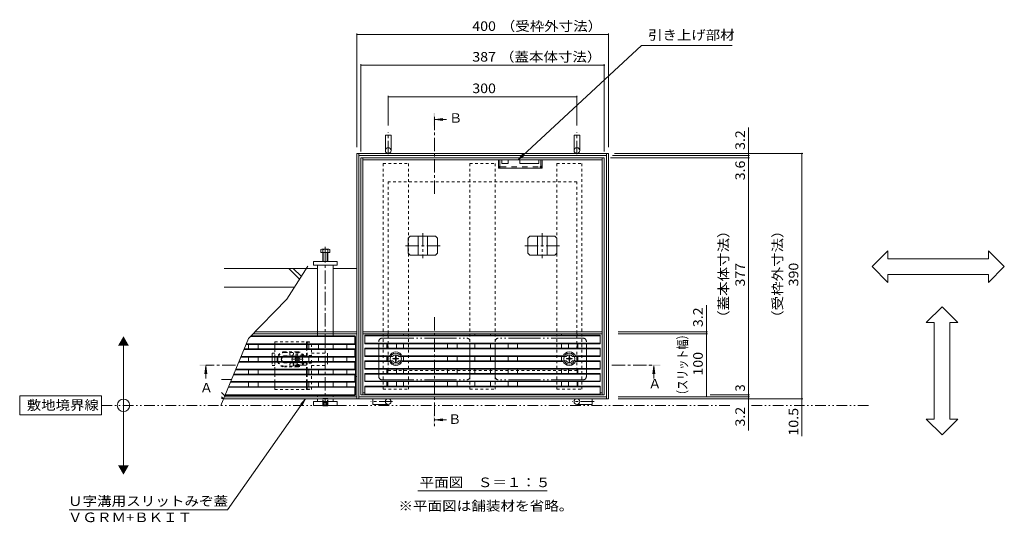
# Model space of a CAD drawing. Units: millimetres. Extents: x -1501 to 1958, y -1330 to 1382.
# Drawn here: x -1501 to 64, y 64 to 863 of the extents above; entities that cross this region are included whole.
import ezdxf

# ---------------------------------------------------------------- set-up
doc = ezdxf.new("R2010")
doc.units = ezdxf.units.MM
doc.header["$LTSCALE"] = 5
for name, pattern in [('JWW_CENTER1', [6.773333, 4.233333, -0.846667, 0.846667, -0.846667]), ('JWW_CENTER2', [13.546667, 11.006667, -0.846667, 0.846667, -0.846667]), ('JWW_DASHED1', [1.693333, 0.846667, -0.846667]), ('JWW_DASHED2', [3.386667, 1.693333, -1.693333]), ('JWW_PHANTOM1', [6.773333, 3.386667, -0.846667, 0.423333, -0.846667, 0.423333, -0.846667]), ('JWW_PHANTOM2', [13.546667, 10.16, -0.846667, 0.423333, -0.846667, 0.423333, -0.846667])]:
    doc.linetypes.add(name, pattern=pattern)
for name, color, linetype in [('4-0', 7, 'Continuous'), ('4-2', 7, 'Continuous'), ('4-4', 7, 'Continuous'), ('4-5', 7, 'Continuous'), ('4-B', 7, 'Continuous'), ('4-E', 7, 'Continuous'), ('4-F', 7, 'Continuous')]:
    doc.layers.add(name, color=color, linetype=linetype)
doc.styles.add('ＭＳ ゴシック', font='txt', dxfattribs={"height": 1})

msp = doc.modelspace()

# ---------------------------------------------------------------- linework, layer by layer
at = {"layer": '4-0', "color": 7, "linetype": 'Continuous', "lineweight": 9}
for p, q in [((-919.7, 679.5), (-919.7, 655)), ((-919.7, 679.5), (-910.7, 679.5)), ((-910.7, 679.5), (-910.7, 655)), ((-619.7, 679.5), (-610.7, 679.5)), ((-619.7, 679.5), (-619.7, 655)), ((-610.7, 679.5), (-610.7, 655)), ((-965.2, 650.5), (-965.2, 260.5)), ((-565.2, 650.5), (-965.2, 650.5)), ((-962, 650.5), (-962, 260.5)), ((-568.4, 647.3), (-962, 647.3)), ((-958.7, 643.7), (-958.7, 266.7)), ((-571.7, 643.7), (-958.7, 643.7)), ((-955.5, 643.7), (-955.5, 266.7)), ((-574.9, 266.7), (-574.9, 643.7)), ((-571.7, 266.7), (-571.7, 643.7)), ((-568.4, 260.5), (-568.4, 650.5)), ((-565.2, 260.5), (-565.2, 650.5)), ((-574.9, 640.5), (-955.5, 640.5)), ((-739.7, 627), (-739.7, 640.5)), ((-670.7, 627), (-739.7, 627)), ((-734.7, 640.5), (-734.7, 634.5)), ((-724.7, 634.5), (-734.7, 634.5)), ((-724.7, 640.5), (-724.7, 634.5)), ((-705.7, 640.5), (-705.7, 634.5)), ((-675.7, 634.5), (-705.7, 634.5)), ((-675.7, 640.5), (-675.7, 634.5)), ((-670.7, 627), (-670.7, 640.5)), ((-1034.2, 472.8), (-1034.2, 478.8)), ((-1034.2, 478.8), (-996.2, 478.8)), ((-1034.2, 472.8), (-996.2, 472.8)), ((-1027.7, 366.9), (-1027.7, 472.8)), ((-1002.7, 472.8), (-1002.7, 366.9)), ((-996.2, 478.8), (-996.2, 472.8)), ((-1027.7, 467.8), (-1045.4, 467.8)), ((-965.2, 467.8), (-1002.7, 467.8)), ((-965.2, 363.7), (-1130.1, 363.7)), ((-965.2, 366.9), (-1126.9, 366.9)), ((-1027.7, 360.7), (-1027.7, 363.7)), ((-1002.7, 363.7), (-1002.7, 360.7)), ((-574.9, 366.9), (-955.5, 366.9)), ((-574.9, 363.7), (-955.5, 363.7)), ((-915.7, 361.7), (-915.7, 363.7)), ((-890.7, 361.7), (-890.7, 363.7)), ((-777.7, 361.7), (-777.7, 363.7)), ((-752.7, 361.7), (-752.7, 363.7)), ((-639.7, 361.7), (-639.7, 363.7)), ((-614.7, 361.7), (-614.7, 363.7)), ((-1002.7, 346.7), (-1002.7, 339.7)), ((-915.7, 340.7), (-915.7, 347.7)), ((-890.7, 340.7), (-890.7, 347.7)), ((-777.7, 340.7), (-777.7, 347.7)), ((-752.7, 340.7), (-752.7, 347.7)), ((-639.7, 340.7), (-639.7, 347.7)), ((-614.7, 340.7), (-614.7, 347.7)), ((-1099.7, 326.7), (-1099.7, 319.7)), ((-1062, 326.6), (-1063.1, 325.5)), ((-1062.2, 324.6), (-1063.1, 325.5)), ((-1062.2, 321.8), (-1063.1, 320.9)), ((-1063.1, 320.9), (-1062, 319.8)), ((-1061.1, 325.7), (-1062, 326.6)), ((-1061.1, 320.7), (-1062, 319.8)), ((-1058.3, 325.7), (-1057.4, 326.6)), ((-1058.3, 320.7), (-1057.4, 319.8)), ((-1057.4, 326.6), (-1056.4, 325.5)), ((-1056.4, 320.9), (-1057.4, 319.8)), ((-1057.3, 324.6), (-1056.4, 325.5)), ((-1057.3, 321.8), (-1056.4, 320.9)), ((-1011.7, 319.7), (-1011.7, 326.7)), ((-1002.7, 326.7), (-1002.7, 319.7)), ((-915.7, 320.7), (-915.7, 327.7)), ((-890.7, 320.7), (-890.7, 327.7)), ((-777.7, 320.7), (-777.7, 327.7)), ((-752.7, 320.7), (-752.7, 327.7)), ((-639.7, 320.7), (-639.7, 327.7)), ((-614.7, 320.7), (-614.7, 327.7)), ((-1002.7, 306.7), (-1002.7, 299.7)), ((-915.7, 300.7), (-915.7, 307.7)), ((-890.7, 300.7), (-890.7, 307.7)), ((-777.7, 300.7), (-777.7, 307.7)), ((-752.7, 300.7), (-752.7, 307.7)), ((-639.7, 300.7), (-639.7, 307.7)), ((-614.7, 300.7), (-614.7, 307.7)), ((-1002.7, 286.7), (-1002.7, 279.7)), ((-965.2, 296), (-967.2, 296)), ((-915.7, 280.7), (-915.7, 287.7)), ((-890.7, 280.7), (-890.7, 287.7)), ((-777.7, 280.7), (-777.7, 287.7)), ((-752.7, 280.7), (-752.7, 287.7)), ((-639.7, 280.7), (-639.7, 287.7)), ((-614.7, 280.7), (-614.7, 287.7)), ((-958.7, 266.7), (-952.2, 266.7)), ((-955.5, 269.9), (-952.2, 269.9)), ((-578.2, 269.9), (-574.9, 269.9)), ((-578.2, 266.7), (-571.7, 266.7)), ((-1176.8, 260.5), (-565.2, 260.5)), ((-1175.5, 263.7), (-965.2, 263.7)), ((-996.2, 256), (-1034.2, 256)), ((-1034.2, 250), (-1034.2, 256)), ((-1027.7, 263.7), (-1027.7, 265.7)), ((-1027.7, 256), (-1027.7, 260.5)), ((-1002.7, 265.7), (-1002.7, 263.7)), ((-1002.7, 260.5), (-1002.7, 256)), ((-996.2, 256), (-996.2, 250)), ((-962, 263.7), (-568.4, 263.7)), ((-939.7, 260.5), (-915.2, 260.5)), ((-939.7, 251.5), (-939.7, 260.5)), ((-939.7, 251.5), (-915.2, 251.5)), ((-590.7, 260.5), (-615.2, 260.5)), ((-590.7, 251.5), (-615.2, 251.5)), ((-590.7, 251.5), (-590.7, 260.5)), ((-1034.2, 250), (-996.2, 250))]:
    msp.add_line(p, q, dxfattribs=at)
at = {"layer": '4-0', "color": 4, "linetype": 'JWW_CENTER1', "lineweight": 9}
for p, q in [((-915.2, 649.5), (-915.2, 683.7)), ((-615.2, 649.5), (-615.2, 683.7)), ((-1015.2, 498.1), (-1015.2, 249.5)), ((-908.4, 256), (-942.6, 256)), ((-588, 256), (-622.2, 256))]:
    msp.add_line(p, q, dxfattribs=at)
at = {"layer": '4-0', "color": 7, "linetype": 'JWW_DASHED1', "lineweight": 9}
for p, q in [((-923.2, 634.7), (-883.2, 634.7)), ((-923.2, 634.7), (-923.2, 275.7)), ((-883.2, 634.7), (-883.2, 275.7)), ((-785.2, 634.7), (-785.2, 275.7)), ((-785.2, 634.7), (-745.2, 634.7)), ((-745.2, 634.7), (-745.2, 275.7)), ((-647.2, 634.7), (-607.2, 634.7)), ((-647.2, 634.7), (-647.2, 275.7)), ((-607.2, 634.7), (-607.2, 275.7)), ((-1099.7, 333.2), (-1099.7, 326.7)), ((-1099.7, 333.2), (-1095.4, 333.2)), ((-1045.2, 328.8), (-1048.1, 328.8)), ((-1037, 333.2), (-1011.7, 333.2)), ((-1011.7, 333.2), (-1011.7, 326.7)), ((-1099.7, 319.7), (-1099.7, 313.2)), ((-1099.7, 313.2), (-1095.4, 313.2)), ((-1037, 313.2), (-1011.7, 313.2)), ((-1011.7, 319.7), (-1011.7, 313.2)), ((-923.2, 275.7), (-883.2, 275.7)), ((-785.2, 275.7), (-745.2, 275.7)), ((-647.2, 275.7), (-607.2, 275.7))]:
    msp.add_line(p, q, dxfattribs=at)
at = {"layer": '4-0', "color": 7, "linetype": 'JWW_DASHED2', "lineweight": 9}
for p, q in [((-737.7, 630.6), (-737.7, 640.5)), ((-736.1, 629), (-674.3, 629)), ((-672.7, 630.6), (-672.7, 640.5)), ((-1027.7, 366.9), (-1027.7, 363.7)), ((-1002.7, 366.9), (-1002.7, 363.7))]:
    msp.add_line(p, q, dxfattribs=at)
at = {"layer": '4-0', "color": 2, "linetype": 'Continuous', "lineweight": 9}
for p, q in [((-880.3, 518.7), (-883.3, 515.7)), ((-880.3, 518.7), (-840.1, 518.7)), ((-867.7, 518.7), (-867.7, 488.7)), ((-852.7, 518.7), (-852.7, 488.7)), ((-840.1, 518.7), (-837.1, 515.7)), ((-690.3, 518.7), (-693.3, 515.7)), ((-650.1, 518.7), (-690.3, 518.7)), ((-677.7, 518.7), (-677.7, 488.7)), ((-662.7, 518.7), (-662.7, 488.7)), ((-650.1, 518.7), (-647.1, 515.7)), ((-883.3, 515.7), (-883.3, 491.7)), ((-837.1, 515.7), (-837.1, 491.7)), ((-693.3, 515.7), (-693.3, 491.7)), ((-647.1, 515.7), (-647.1, 491.7)), ((-1022.5, 492.8), (-1022.5, 497.5)), ((-1022.5, 492.8), (-1008.1, 492.8)), ((-1020.9, 498.1), (-1009.7, 498.1)), ((-1019.3, 478.8), (-1019.3, 497.5)), ((-1018.6, 478.8), (-1018.6, 492.8)), ((-1012, 478.8), (-1012, 492.8)), ((-1011.3, 478.8), (-1011.3, 497.5)), ((-1008.1, 492.8), (-1008.1, 497.5)), ((-880.3, 488.7), (-883.3, 491.7)), ((-880.3, 488.7), (-840.1, 488.7)), ((-840.1, 488.7), (-837.1, 491.7)), ((-690.3, 488.7), (-693.3, 491.7)), ((-650.1, 488.7), (-690.3, 488.7)), ((-650.1, 488.7), (-647.1, 491.7)), ((-1095.4, 339.7), (-1095.4, 346.7)), ((-1045.2, 339.7), (-1045.2, 346.7)), ((-1044.2, 339.7), (-1044.2, 346.7)), ((-1095.4, 319.7), (-1095.4, 326.7)), ((-1095.4, 299.7), (-1095.4, 306.7)), ((-1045.2, 299.7), (-1045.2, 306.7)), ((-1044.2, 299.7), (-1044.2, 306.7)), ((-1095.4, 279.7), (-1095.4, 286.7)), ((-1045.2, 279.7), (-1045.2, 286.7)), ((-1044.2, 279.7), (-1044.2, 286.7)), ((-1019, 250), (-1018.5, 249.5)), ((-1018.5, 249.5), (-1018.5, 250)), ((-1011.9, 249.5), (-1018.5, 249.5)), ((-1017.8, 249.5), (-1017.8, 250)), ((-1017.3, 249.5), (-1017.3, 250)), ((-1013.1, 249.5), (-1013.1, 250)), ((-1012.6, 249.5), (-1012.6, 250)), ((-1011.9, 249.5), (-1011.9, 250)), ((-1011.4, 250), (-1011.9, 249.5))]:
    msp.add_line(p, q, dxfattribs=at)
at = {"layer": '4-0', "color": 2, "linetype": 'JWW_CENTER1', "lineweight": 9}
for p, q in [((-860.2, 523.7), (-860.2, 484)), ((-670.2, 523.7), (-670.2, 484)), ((-887.8, 503.7), (-832.3, 503.7)), ((-697.9, 503.7), (-642.5, 503.7)), ((-1069.2, 323.2), (-1050.4, 323.2))]:
    msp.add_line(p, q, dxfattribs=at)
at = {"layer": '4-0', "color": 4, "linetype": 'JWW_CENTER2', "lineweight": 9}
msp.add_line((-1015.2, 498.1), (-1015.2, 501.9), dxfattribs=at)
at = {"layer": '4-0', "color": 2, "linetype": 'JWW_DASHED1', "lineweight": 9}
for p, q in [((-1095.4, 351.2), (-1037, 351.2)), ((-1095.4, 346.7), (-1095.4, 351.2)), ((-1044.2, 350.7), (-1045.2, 351.2)), ((-1045.2, 346.7), (-1045.2, 351.2)), ((-1044.2, 350.7), (-1037, 350.7)), ((-1044.2, 346.7), (-1044.2, 350.7)), ((-1037, 275.2), (-1037, 351.2)), ((-1095.4, 326.7), (-1095.4, 339.7)), ((-1059.8, 335.2), (-1079.7, 335.2)), ((-1079.7, 334.2), (-1059.8, 334.2)), ((-1049.1, 328.8), (-1050.2, 328.7)), ((-1045.2, 328.8), (-1049.1, 328.8)), ((-1045.2, 328.8), (-1045.2, 339.7)), ((-1045.2, 328.8), (-1044.2, 329.2)), ((-1044.2, 329.2), (-1044.2, 339.7)), ((-1037, 329.2), (-1044.2, 329.2)), ((-1095.4, 306.7), (-1095.4, 319.7)), ((-1050.2, 328.7), (-1079.7, 328.7)), ((-1037, 328.2), (-1079.7, 328.2)), ((-1037, 318.2), (-1079.7, 318.2)), ((-1050.2, 317.7), (-1079.7, 317.7)), ((-1049.1, 317.6), (-1050.2, 317.7)), ((-1045.2, 317.6), (-1049.1, 317.6)), ((-1045.2, 306.7), (-1045.2, 317.6)), ((-1045.2, 317.6), (-1044.2, 317.2)), ((-1044.2, 306.7), (-1044.2, 317.2)), ((-1037, 317.2), (-1044.2, 317.2)), ((-1095.4, 286.7), (-1095.4, 299.7)), ((-1079.9, 312.2), (-1059.8, 312.2)), ((-1059.8, 311.2), (-1079.9, 311.2)), ((-1045.2, 286.7), (-1045.2, 299.7)), ((-1044.2, 286.7), (-1044.2, 299.7)), ((-1095.4, 275.2), (-1095.4, 279.7)), ((-1095.4, 275.2), (-1037, 275.2)), ((-1045.2, 275.2), (-1045.2, 279.7)), ((-1044.2, 275.7), (-1045.2, 275.2)), ((-1044.2, 275.7), (-1044.2, 279.7)), ((-1044.2, 275.7), (-1037, 275.7))]:
    msp.add_line(p, q, dxfattribs=at)
at = {"layer": '4-0', "color": 7, "linetype": 'JWW_PHANTOM2', "lineweight": 9}
for p, q in [((-930.2, 295.7), (-930.2, 351.7)), ((-925.2, 356.7), (-790.2, 356.7)), ((-785.2, 295.7), (-785.2, 351.7)), ((-745.2, 295.7), (-745.2, 351.7)), ((-605.2, 356.7), (-740.2, 356.7)), ((-600.2, 295.7), (-600.2, 351.7)), ((-925.2, 290.7), (-790.2, 290.7)), ((-605.2, 290.7), (-740.2, 290.7))]:
    msp.add_line(p, q, dxfattribs=at)
at = {"layer": '4-0', "color": 7, "linetype": 'JWW_CENTER1', "lineweight": 9}
for p, q in [((-1059.7, 332.6), (-1059.7, 314.2)), ((-1045.2, 313.7), (-1067.6, 313.7))]:
    msp.add_line(p, q, dxfattribs=at)
at = {"layer": '4-0', "color": 2, "linetype": 'JWW_DASHED2', "lineweight": 9}
for p, q in [((-1019.2, 260.3), (-1018.5, 261)), ((-1019.2, 260.3), (-1011.2, 260.3)), ((-1019.2, 250.2), (-1019.2, 260.3)), ((-1018.5, 261), (-1011.9, 261)), ((-1018.5, 250), (-1018.5, 261)), ((-1011.9, 254.5), (-1018.5, 254.5)), ((-1017.8, 254.5), (-1015.2, 255.9)), ((-1017.8, 250), (-1017.8, 254.5)), ((-1017.3, 250), (-1017.3, 254.5)), ((-1015.2, 255.9), (-1012.6, 254.5)), ((-1013.1, 250), (-1013.1, 254.5)), ((-1012.6, 250), (-1012.6, 254.5)), ((-1011.9, 261), (-1011.2, 260.3)), ((-1011.9, 250), (-1011.9, 261)), ((-1011.2, 250.2), (-1011.2, 260.3)), ((-1011.2, 250.2), (-1019.2, 250.2)), ((-1019.2, 250.2), (-1019, 250)), ((-1011.2, 250.2), (-1011.4, 250))]:
    msp.add_line(p, q, dxfattribs=at)
at = {"layer": '4-0', "color": 7, "linetype": 'Continuous', "lineweight": 9}
for centre in [(-915.2, 655), (-615.2, 655), (-915.2, 256), (-615.2, 256)]:
    msp.add_circle(centre, 4.5, dxfattribs=at)
at = {"layer": '4-0', "color": 7, "linetype": 'JWW_DASHED2', "lineweight": 9}
for centre, radius, start, end in [((-735.8, 630.9), 3.9, 180, 270), ((-736.1, 630.6), 1.6, 180, 270), ((-674.6, 630.9), 3.9, 270, 0), ((-674.3, 630.6), 1.6, 270, 0)]:
    msp.add_arc(centre, radius, start, end, dxfattribs=at)
at = {"layer": '4-0', "color": 2, "linetype": 'Continuous', "lineweight": 9}
for centre, radius, start, end in [((-1020.9, 495.6), 2.5, 50.2082, 129.7918), ((-1015.3, 484.7), 13.4, 72.632, 107.368), ((-1009.7, 495.6), 2.5, 50.2082, 129.7918), ((-1079.9, 323.2), 12, 163.0422, 196.9578), ((-1079.9, 323.2), 11, 161.447, 198.553), ((-1079.7, 323.2), 5.5, 140.4788, 219.5212), ((-1079.7, 323.2), 5, 135.573, 224.427)]:
    msp.add_arc(centre, radius, start, end, dxfattribs=at)
at = {"layer": '4-0', "color": 7, "linetype": 'JWW_PHANTOM2', "lineweight": 9}
for centre, start, end in [((-925.2, 351.7), 90, 180), ((-790.2, 351.7), 0, 90), ((-740.2, 351.7), 90, 180), ((-605.2, 351.7), 0, 90), ((-925.2, 295.7), 180, 270), ((-790.2, 295.7), 270, 0), ((-740.2, 295.7), 180, 270), ((-605.2, 295.7), 270, 0)]:
    msp.add_arc(centre, 5, start, end, dxfattribs=at)
at = {"layer": '4-0', "color": 2, "linetype": 'JWW_DASHED1', "lineweight": 9}
for centre, radius, start, end in [((-1079.9, 323.2), 12, 89.0452, 163.0422), ((-1079.9, 323.2), 11, 88.9584, 161.447), ((-1068.8, 332.2), 3, 138.1897, 41.8103), ((-1059.7, 323.2), 12, 27.8181, 90), ((-1059.7, 323.2), 11, 30, 90), ((-1079.9, 323.2), 12, 196.9578, 270), ((-1079.9, 323.2), 11, 198.553, 270), ((-1079.7, 323.2), 5.5, 90, 140.4788), ((-1079.7, 323.2), 5.5, 219.5212, 270), ((-1079.7, 323.2), 5, 90, 135.573), ((-1079.7, 323.2), 5, 224.427, 270), ((-1068.8, 314.2), 3, 318.1897, 221.8103), ((-1059.7, 323.2), 11, 270, 330), ((-1059.7, 323.2), 12, 270, 332.1819)]:
    msp.add_arc(centre, radius, start, end, dxfattribs=at)
at = {"layer": '4-0', "color": 7, "linetype": 'JWW_DASHED1', "lineweight": 9}
for radius, start, end in [(8.5, 24.3157, 155.6843), (11, 30, 90), (8.5, 204.3157, 335.6843), (11, 270, 330)]:
    msp.add_arc((-1059.7, 323.2), radius, start, end, dxfattribs=at)
at = {"layer": '4-0', "color": 7, "linetype": 'Continuous', "lineweight": 9}
for centre, radius, start, end in [((-1059.7, 323.2), 8.5, 155.6843, 204.3157), ((-1063.6, 323.2), 2, 315, 45), ((-1059.7, 327.1), 2, 225, 315), ((-1059.7, 319.3), 2, 45, 135), ((-1055.8, 323.2), 2, 135, 225), ((-1059.7, 323.2), 8.5, 335.6843, 24.3157)]:
    msp.add_arc(centre, radius, start, end, dxfattribs=at)
at = {"layer": '4-2', "color": 3, "linetype": 'Continuous', "lineweight": 9}
for p, q in [((-968.2, 360.7), (-1133, 360.7)), ((-968.5, 359.4), (-967.5, 360.4)), ((-952.2, 361.7), (-952.2, 347.7)), ((-578.2, 361.7), (-952.2, 361.7)), ((-952.2, 360.7), (-578.2, 360.7)), ((-578.2, 361.7), (-578.2, 347.7)), ((-967.2, 346.7), (-1141.2, 346.7)), ((-968.2, 347.7), (-1140.7, 347.7)), ((-1137.2, 339.7), (-1137.2, 346.7)), ((-969.2, 359.7), (-1134, 359.7)), ((-1122.2, 339.7), (-1122.2, 346.7)), ((-1041.2, 339.7), (-1041.2, 346.7)), ((-1026.2, 339.7), (-1026.2, 346.7)), ((-981.2, 339.7), (-981.2, 346.7)), ((-968.2, 347.7), (-968.2, 358.7)), ((-968.2, 347.7), (-967.2, 346.7)), ((-967.2, 346.7), (-967.2, 359.7)), ((-967.2, 339.7), (-967.2, 346.7)), ((-578.2, 348.7), (-952.2, 348.7)), ((-578.2, 347.7), (-952.2, 347.7)), ((-917.2, 340.7), (-917.2, 347.7)), ((-902.2, 340.7), (-902.2, 347.7)), ((-820.7, 340.7), (-820.7, 347.7)), ((-805.7, 340.7), (-805.7, 347.7)), ((-724.7, 340.7), (-724.7, 347.7)), ((-709.7, 340.7), (-709.7, 347.7)), ((-628.7, 340.7), (-628.7, 347.7)), ((-613.7, 340.7), (-613.7, 347.7)), ((-1144.5, 338.7), (-968.2, 338.7)), ((-1144.1, 339.7), (-967.2, 339.7)), ((-968.2, 338.7), (-967.2, 339.7)), ((-968.2, 338.7), (-968.2, 327.7)), ((-967.2, 339.7), (-967.2, 326.7)), ((-952.2, 340.7), (-952.2, 327.7)), ((-578.2, 340.7), (-952.2, 340.7)), ((-578.2, 339.7), (-952.2, 339.7)), ((-578.2, 340.7), (-578.2, 327.7)), ((-1152.7, 318.7), (-968.2, 318.7)), ((-1152.3, 319.7), (-967.2, 319.7)), ((-1149.4, 326.7), (-967.2, 326.7)), ((-1149, 327.7), (-968.2, 327.7)), ((-1137.2, 319.7), (-1137.2, 326.7)), ((-1122.2, 319.7), (-1122.2, 326.7)), ((-1041.2, 319.7), (-1041.2, 326.7)), ((-1026.2, 319.7), (-1026.2, 326.7)), ((-981.2, 319.7), (-981.2, 326.7)), ((-968.2, 327.7), (-967.2, 326.7)), ((-968.2, 318.7), (-967.2, 319.7)), ((-968.2, 318.7), (-968.2, 307.7)), ((-967.2, 326.7), (-967.2, 280.8)), ((-913, 328.7), (-952.2, 328.7)), ((-952.2, 327.7), (-911.4, 327.7)), ((-911.4, 320.7), (-952.2, 320.7)), ((-952.2, 320.7), (-952.2, 307.7)), ((-913, 319.7), (-952.2, 319.7)), ((-917.2, 320.7), (-917.2, 327.7)), ((-908.1, 327.7), (-911.4, 327.7)), ((-908.1, 320.7), (-911.4, 320.7)), ((-895, 327.7), (-898.3, 327.7)), ((-895, 320.7), (-898.3, 320.7)), ((-635.4, 327.7), (-895, 327.7)), ((-635.4, 320.7), (-895, 320.7)), ((-637, 328.7), (-893.4, 328.7)), ((-637, 319.7), (-893.4, 319.7)), ((-820.7, 320.7), (-820.7, 327.7)), ((-805.7, 320.7), (-805.7, 327.7)), ((-724.7, 320.7), (-724.7, 327.7)), ((-709.7, 320.7), (-709.7, 327.7)), ((-635.4, 327.7), (-632.1, 327.7)), ((-635.4, 320.7), (-632.1, 320.7)), ((-622.3, 327.7), (-619, 327.7)), ((-622.3, 320.7), (-619, 320.7)), ((-578.2, 327.7), (-619, 327.7)), ((-578.2, 320.7), (-619, 320.7)), ((-578.2, 328.7), (-617.4, 328.7)), ((-578.2, 319.7), (-617.4, 319.7)), ((-613.7, 320.7), (-613.7, 327.7)), ((-578.2, 320.7), (-578.2, 307.7)), ((-1161, 298.7), (-968.2, 298.7)), ((-1160.6, 299.7), (-967.2, 299.7)), ((-1157.7, 306.7), (-967.2, 306.7)), ((-1157.3, 307.7), (-968.2, 307.7)), ((-1137.2, 299.7), (-1137.2, 306.7)), ((-1122.2, 299.7), (-1122.2, 306.7)), ((-1041.2, 299.7), (-1041.2, 306.7)), ((-1026.2, 299.7), (-1026.2, 306.7)), ((-981.2, 299.7), (-981.2, 306.7)), ((-968.2, 307.7), (-967.2, 306.7)), ((-968.2, 298.7), (-967.2, 299.7)), ((-968.2, 298.7), (-968.2, 287.7)), ((-952.2, 308.7), (-578.2, 308.7)), ((-952.2, 307.7), (-578.2, 307.7)), ((-952.2, 300.7), (-952.2, 287.7)), ((-578.2, 300.7), (-952.2, 300.7)), ((-578.2, 299.7), (-952.2, 299.7)), ((-917.2, 300.7), (-917.2, 307.7)), ((-902.2, 300.7), (-902.2, 307.7)), ((-820.7, 300.7), (-820.7, 307.7)), ((-805.7, 300.7), (-805.7, 307.7)), ((-724.7, 300.7), (-724.7, 307.7)), ((-709.7, 300.7), (-709.7, 307.7)), ((-628.7, 300.7), (-628.7, 307.7)), ((-613.7, 300.7), (-613.7, 307.7)), ((-578.2, 300.7), (-578.2, 287.7)), ((-1166, 286.7), (-967.2, 286.7)), ((-1165.6, 287.7), (-968.2, 287.7)), ((-1137.2, 279.7), (-1137.2, 286.7)), ((-1122.2, 279.7), (-1122.2, 286.7)), ((-1041.2, 279.7), (-1041.2, 286.7)), ((-1026.2, 279.7), (-1026.2, 286.7)), ((-981.2, 279.7), (-981.2, 286.7)), ((-968.2, 287.7), (-967.2, 286.7)), ((-578.2, 288.7), (-952.2, 288.7)), ((-578.2, 287.7), (-952.2, 287.7)), ((-917.2, 280.7), (-917.2, 287.7)), ((-902.2, 280.7), (-902.2, 287.7)), ((-820.7, 280.7), (-820.7, 287.7)), ((-805.7, 280.7), (-805.7, 287.7)), ((-724.7, 280.7), (-724.7, 287.7)), ((-709.7, 280.7), (-709.7, 287.7)), ((-628.7, 280.7), (-628.7, 287.7)), ((-613.7, 280.7), (-613.7, 287.7)), ((-969.2, 266.7), (-1174.3, 266.7)), ((-968.2, 278.7), (-1169.3, 278.7)), ((-967.2, 279.7), (-1168.9, 279.7)), ((-968.5, 267), (-967.5, 266)), ((-968.2, 278.7), (-967.2, 279.7)), ((-968.2, 267.7), (-968.2, 278.7)), ((-967.2, 266.7), (-967.2, 280.8)), ((-952.2, 280.7), (-952.2, 266.7)), ((-578.2, 280.7), (-952.2, 280.7)), ((-578.2, 279.7), (-952.2, 279.7)), ((-578.2, 267.7), (-952.2, 267.7)), ((-578.2, 266.7), (-952.2, 266.7)), ((-578.2, 280.7), (-578.2, 266.7)), ((-1024.5, 265.7), (-1174.7, 265.7)), ((-968.2, 265.7), (-1024.5, 265.7))]:
    msp.add_line(p, q, dxfattribs=at)
for centre, radius, start, end in [((-968.2, 359.7), 1, 0, 90), ((-969.2, 358.7), 1, 0, 90), ((-903.2, 324.2), 10.8, 19.0008, 160.9992), ((-903.2, 324.2), 6, 35.6853, 144.3147), ((-627.2, 324.2), 10.8, 19.0008, 160.9992), ((-627.2, 324.2), 6, 35.6853, 144.3147), ((-903.2, 324.2), 10.8, 199.0008, 340.9992), ((-903.2, 324.2), 6, 215.6853, 324.3147), ((-627.2, 324.2), 10.8, 199.0008, 340.9992), ((-627.2, 324.2), 6, 215.6853, 324.3147), ((-969.2, 267.7), 1, 270, 0), ((-968.2, 266.7), 1, 270, 0)]:
    msp.add_arc(centre, radius, start, end, dxfattribs=at)
at = {"layer": '4-4', "color": 7, "linetype": 'Continuous', "lineweight": 9}
for p, q in [((-965.2, 840.9), (-965.2, 660.5)), ((-965.2, 839.4), (-565.2, 839.4)), ((-565.2, 840.9), (-565.2, 660.5)), ((-958.7, 792.1), (-958.7, 653.7)), ((-958.7, 790.6), (-571.7, 790.6)), ((-571.7, 792.1), (-571.7, 653.7)), ((-915.2, 742), (-915.2, 695)), ((-915.2, 740.5), (-615.2, 740.5)), ((-615.2, 742), (-615.2, 695)), ((-342.3, 650.5), (-342.3, 691.6)), ((-340.8, 643.7), (-561.7, 643.7)), ((-340.8, 647.3), (-558.4, 647.3)), ((-255.9, 650.5), (-555.2, 650.5)), ((-342.3, 647.3), (-342.3, 650.5)), ((-342.3, 643.7), (-342.3, 647.3)), ((-342.3, 266.7), (-342.3, 643.7)), ((-257.4, 650.5), (-257.4, 260.5)), ((-409.3, 366.9), (-409.3, 409.2)), ((-407.8, 366.9), (-549.8, 366.9)), ((-407.8, 363.7), (-549.8, 363.7)), ((-409.3, 363.7), (-409.3, 366.9)), ((-409.3, 263.7), (-409.3, 363.7)), ((-340.8, 266.7), (-403.5, 266.7)), ((-342.3, 263.7), (-342.3, 266.7)), ((-340.8, 263.7), (-549.8, 263.7)), ((-255.9, 260.5), (-549.8, 260.5)), ((-342.3, 260.5), (-342.3, 263.7)), ((-342.3, 260.5), (-342.3, 209.8)), ((-257.4, 260.5), (-257.4, 250)), ((-257.4, 250), (-257.4, 200.9))]:
    msp.add_line(p, q, dxfattribs=at)
at = {"layer": '4-4', "color": 7, "linetype": 'Continuous', "lineweight": 9, "const_width": 1}
for points in [[(-964.7, 839.4, 0.414214), (-965.2, 839.9, 0.414214), (-965.7, 839.4, 0.414214), (-965.2, 838.9, 0.414214)], [(-564.7, 839.4, 0.414214), (-565.2, 839.9, 0.414214), (-565.7, 839.4, 0.414214), (-565.2, 838.9, 0.414214)], [(-958.2, 790.6, 0.414214), (-958.7, 791.1, 0.414214), (-959.2, 790.6, 0.414214), (-958.7, 790.1, 0.414214)], [(-571.2, 790.6, 0.414214), (-571.7, 791.1, 0.414214), (-572.2, 790.6, 0.414214), (-571.7, 790.1, 0.414214)], [(-914.7, 740.5, 0.414214), (-915.2, 741, 0.414214), (-915.7, 740.5, 0.414214), (-915.2, 740, 0.414214)], [(-614.7, 740.5, 0.414214), (-615.2, 741, 0.414214), (-615.7, 740.5, 0.414214), (-615.2, 740, 0.414214)], [(-341.8, 650.5, 0.414214), (-342.3, 651, 0.414214), (-342.8, 650.5, 0.414214), (-342.3, 650, 0.414214)], [(-341.8, 647.3, 0.414214), (-342.3, 647.8, 0.414214), (-342.8, 647.3, 0.414214), (-342.3, 646.8, 0.414214)], [(-341.8, 643.7, 0.414214), (-342.3, 644.2, 0.414214), (-342.8, 643.7, 0.414214), (-342.3, 643.2, 0.414214)], [(-256.9, 650.5, 0.414214), (-257.4, 651, 0.414214), (-257.9, 650.5, 0.414214), (-257.4, 650, 0.414214)], [(-408.8, 366.9, 0.414214), (-409.3, 367.4, 0.414214), (-409.8, 366.9, 0.414214), (-409.3, 366.4, 0.414214)], [(-408.8, 363.7, 0.414214), (-409.3, 364.2, 0.414214), (-409.8, 363.7, 0.414214), (-409.3, 363.2, 0.414214)], [(-341.8, 266.7, 0.414214), (-342.3, 267.2, 0.414214), (-342.8, 266.7, 0.414214), (-342.3, 266.2, 0.414214)], [(-408.8, 263.7, 0.414214), (-409.3, 264.2, 0.414214), (-409.8, 263.7, 0.414214), (-409.3, 263.2, 0.414214)], [(-341.8, 263.7, 0.414214), (-342.3, 264.2, 0.414214), (-342.8, 263.7, 0.414214), (-342.3, 263.2, 0.414214)], [(-341.8, 260.5, 0.414214), (-342.3, 261, 0.414214), (-342.8, 260.5, 0.414214), (-342.3, 260, 0.414214)], [(-256.9, 260.5, 0.414214), (-257.4, 261, 0.414214), (-257.9, 260.5, 0.414214), (-257.4, 260, 0.414214)], [(-256.9, 250, 0.414214), (-257.4, 250.5, 0.414214), (-257.9, 250, 0.414214), (-257.4, 249.5, 0.414214)]]:
    msp.add_lwpolyline(points, format="xyb", close=True, dxfattribs=at)
at = {"layer": '4-5', "color": 7, "linetype": 'Continuous', "lineweight": 9}
for p, q in [((-512.4, 821.9), (-708.7, 640.5)), ((-368.6, 821.9), (-512.4, 821.9)), ((-708.7, 640.5), (-700.7, 650.1)), ((-708.7, 640.5), (-698.5, 647.7)), ((-145.7, 470.5), (-120.7, 495.5)), ((-120.7, 483), (-120.7, 495.5)), ((64.3, 470.5), (39.3, 495.5)), ((39.3, 483), (39.3, 495.5)), ((-145.7, 470.5), (-120.7, 445.5)), ((-120.7, 483), (39.3, 483)), ((64.3, 470.5), (39.3, 445.5)), ((-120.7, 445.5), (-120.7, 458)), ((-120.7, 458), (39.3, 458)), ((39.3, 445.5), (39.3, 458)), ((-34.7, 406.5), (-59.7, 381.5)), ((-34.7, 406.5), (-9.7, 381.5)), ((-47.2, 381.5), (-59.7, 381.5)), ((-47.2, 228), (-47.2, 381.5)), ((-9.7, 381.5), (-22.2, 381.5)), ((-22.2, 228), (-22.2, 381.5)), ((-1336.1, 149.8), (-1336.1, 349.8)), ((-1371.1, 265), (-1501.1, 265)), ((-1501.1, 265), (-1501.1, 235)), ((-1371.1, 235), (-1371.1, 265)), ((-1170.9, 84.2), (-1046.5, 260.5)), ((-1046.5, 260.5), (-1054.9, 251.3)), ((-1046.5, 260.5), (-1052.3, 249.4)), ((-1501.1, 235), (-1371.1, 235)), ((-34.7, 203), (-59.7, 228)), ((-47.2, 228), (-59.7, 228)), ((-34.7, 203), (-9.7, 228)), ((-9.7, 228), (-22.2, 228)), ((-867.9, 114.1), (-662.5, 114.1)), ((-1170.9, 84.2), (-1422.4, 84.2))]:
    msp.add_line(p, q, dxfattribs=at)
at = {"layer": '4-5', "color": 4, "linetype": 'JWW_CENTER1', "lineweight": 9}
for p, q in [((-841.7, 586.1), (-841.7, 710.5)), ((-841.7, 390.1), (-841.7, 216.9)), ((-1158.2, 313.7), (-1205.2, 313.7)), ((-559.5, 313.7), (-492.8, 313.7))]:
    msp.add_line(p, q, dxfattribs=at)
at = {"layer": '4-5', "color": 4, "linetype": 'Continuous', "lineweight": 9}
for p, q in [((-840.7, 704.6), (-828.3, 706.2)), ((-840.7, 704.6), (-828.3, 703)), ((-840.7, 704.6), (-822.8, 704.6)), ((-1205.2, 312.7), (-1206.9, 300.3)), ((-1205.2, 312.7), (-1205.2, 292.9)), ((-1205.2, 312.7), (-1203.6, 300.3)), ((-492.7, 312.7), (-494.4, 300.3)), ((-492.7, 312.7), (-492.7, 292.9)), ((-492.7, 312.7), (-491.1, 300.3)), ((-840.7, 226.9), (-828.3, 228.5)), ((-840.7, 226.9), (-828.3, 225.3)), ((-840.7, 226.9), (-822.8, 226.9))]:
    msp.add_line(p, q, dxfattribs=at)
at = {"layer": '4-5', "color": 2, "linetype": 'JWW_PHANTOM1', "lineweight": 9}
for p, q in [((-1371.1, 250), (-370.2, 250)), ((-337.8, 250), (-149.6, 250))]:
    msp.add_line(p, q, dxfattribs=at)
at = {"layer": '4-5', "color": 7, "linetype": 'Continuous', "lineweight": 9}
msp.add_circle((-1336.1, 250), 10, dxfattribs=at)
at = {"layer": '4-5', "color": 4, "linetype": 'Continuous', "lineweight": 9}
for points in [[(-840.7, 714.6), (-840.7, 694.6), (-842.7, 714.6), (-842.7, 694.6)], [(-1195.2, 312.7), (-1215.2, 312.7), (-1195.2, 314.7), (-1215.2, 314.7)], [(-482.7, 312.7), (-502.7, 312.7), (-482.7, 314.7), (-502.7, 314.7)], [(-842.7, 216.9), (-842.7, 236.9), (-840.7, 216.9), (-840.7, 236.9)]]:
    msp.add_solid(points, dxfattribs=at)
at = {"layer": '4-5', "color": 7, "linetype": 'Continuous', "lineweight": 9}
for points in [[(-1344.8, 344.8), (-1344.8, 344.8), (-1327.5, 344.8), (-1336.1, 359.8)], [(-1344.8, 154.8), (-1344.8, 154.8), (-1327.5, 154.8), (-1336.1, 139.8)]]:
    msp.add_solid(points, dxfattribs=at)
at = {"layer": '4-B', "color": 2, "linetype": 'Continuous', "lineweight": 9}
for p, q in [((-907.7, 324.7), (-904.5, 324.7)), ((-907.7, 324.7), (-907.7, 323.7)), ((-907.7, 323.7), (-904.5, 323.7)), ((-904.5, 324.7), (-904, 324.9)), ((-904.5, 323.7), (-904, 323.4)), ((-903.7, 325.4), (-904, 324.9)), ((-903.7, 322.9), (-904, 323.4)), ((-903.7, 328.7), (-903.7, 325.4)), ((-903.7, 328.7), (-902.8, 328.7)), ((-903.7, 319.7), (-903.7, 322.9)), ((-903.7, 319.7), (-902.8, 319.7)), ((-902.8, 328.7), (-902.7, 325.4)), ((-902.8, 319.7), (-902.7, 322.9)), ((-902.7, 325.4), (-902.5, 324.9)), ((-902.7, 322.9), (-902.5, 323.4)), ((-902, 324.7), (-902.5, 324.9)), ((-902, 323.7), (-902.5, 323.4)), ((-898.7, 324.7), (-902, 324.7)), ((-898.7, 323.7), (-902, 323.7)), ((-898.7, 324.7), (-898.7, 323.7)), ((-631.7, 324.7), (-628.5, 324.7)), ((-631.7, 324.7), (-631.7, 323.7)), ((-631.7, 323.7), (-628.5, 323.7)), ((-628.5, 324.7), (-628, 324.9)), ((-628.5, 323.7), (-628, 323.4)), ((-627.7, 325.4), (-628, 324.9)), ((-627.7, 322.9), (-628, 323.4)), ((-626.8, 328.7), (-627.7, 328.7)), ((-627.7, 328.7), (-627.7, 325.4)), ((-627.7, 319.7), (-627.7, 322.9)), ((-626.8, 319.7), (-627.7, 319.7)), ((-626.8, 328.7), (-626.7, 325.4)), ((-626.8, 319.7), (-626.7, 322.9)), ((-626.7, 325.4), (-626.5, 324.9)), ((-626.7, 322.9), (-626.5, 323.4)), ((-626, 324.7), (-626.5, 324.9)), ((-626, 323.7), (-626.5, 323.4)), ((-622.7, 324.7), (-626, 324.7)), ((-622.7, 323.7), (-626, 323.7)), ((-622.7, 324.7), (-622.7, 323.7))]:
    msp.add_line(p, q, dxfattribs=at)
for centre in [(-903.2, 324.2), (-627.2, 324.2)]:
    msp.add_circle(centre, 8.9, dxfattribs=at)
at = {"layer": '4-E', "color": 2, "linetype": 'JWW_DASHED1', "lineweight": 9}
for p, q in [((-915.2, 305.5), (-915.2, 605.5)), ((-615.2, 605.5), (-915.2, 605.5)), ((-615.2, 305.5), (-615.2, 605.5)), ((-915.2, 305.5), (-615.2, 305.5))]:
    msp.add_line(p, q, dxfattribs=at)
at = {"layer": '4-F', "color": 6, "linetype": 'Continuous', "lineweight": 9}
for p, q in [((-1043.1, 471.3), (-1076.3, 418.7)), ((-1045.4, 467.8), (-1175.9, 467.8)), ((-1056.1, 450.7), (-1073.2, 467.8)), ((-1053.4, 455.1), (-1066.1, 467.8)), ((-1064.3, 437.8), (-1175.9, 437.8)), ((-1076.3, 418.7), (-1137.1, 356.5)), ((-1137.1, 356.5), (-1181.2, 250)), ((-1164.2, 291), (-1180.3, 291)), ((-1174.9, 265.1), (-1180.3, 270.5)), ((-1177.8, 261), (-1180.3, 263.5)), ((-1176.6, 261), (-1180.3, 261))]:
    msp.add_line(p, q, dxfattribs=at)

# ---------------------------------------------------------------- texts
at = {"layer": '4-4', "color": 2, "linetype": 'Continuous', "lineweight": 211, "style": 'ＭＳ ゴシック'}
for s, width, p in [('（受枠外寸法）', 1.107143, (-736.2, 845.2)), ('400', 1.083333, (-781.5, 845.2)), ('（蓋本体寸法）', 1.107143, (-737.5, 796.4)), ('387', 1.083333, (-781.5, 796.4)), ('300', 1.083333, (-781.5, 746.3))]:
    msp.add_text(s, height=15.24, dxfattribs=dict(at, width=width)).set_placement(p)
for s, width, p in [('3.2', 1.083333, (-348.1, 656.1)), ('3.6', 1.083333, (-348.1, 607.8)), ('（蓋本体寸法）', 1.107143, (-374.5, 378)), ('（受枠外寸法）', 1.107143, (-288.6, 378)), ('377', 1.083333, (-348.1, 438.9)), ('390', 1.083333, (-263.2, 439.2)), ('3.2', 1.083333, (-415.1, 374.4)), ('（スリット幅）', 0.771429, (-439.7, 258.4)), ('100', 1.083333, (-415.1, 297.4)), ('3.2', 1.083333, (-348.1, 216.4)), ('10.5', 1.09375, (-263.2, 201.8))]:
    msp.add_text(s, height=15.24, rotation=90, dxfattribs=dict(at, width=width)).set_placement(p)
msp.add_text('3', height=15.2, rotation=90, dxfattribs=at).set_placement((-348.1, 271.9))
at = {"layer": '4-5', "color": 2, "linetype": 'Continuous', "lineweight": 9, "style": 'ＭＳ ゴシック'}
for s, width, p in [('引き上げ部材', 1.104167, (-502.2, 831.1)), ('敷地境界線', 1.1, (-1489.7, 242.9)), ('平面図\u3000Ｓ＝１：５', 1.111111, (-865.2, 120)), ('Ｕ字溝用スリットみぞ蓋', 1.113636, (-1424.4, 90.2)), ('※平面図は舗装材を省略。', 1.114583, (-899, 82.6)), ('ＶＧＲＭ+ＢＫＩＴ', 1.110294, (-1424.4, 64.4))]:
    msp.add_text(s, height=15.24, dxfattribs=dict(at, width=width)).set_placement(p)
for s, p in [('Ｂ', (-818.3, 699.2)), ('Ａ', (-1214.6, 270.5)), ('Ａ', (-501.7, 276.9)), ('Ｂ', (-819.8, 220.6))]:
    msp.add_text(s, height=15.2, dxfattribs=at).set_placement(p)

doc.saveas('drawing.dxf')
